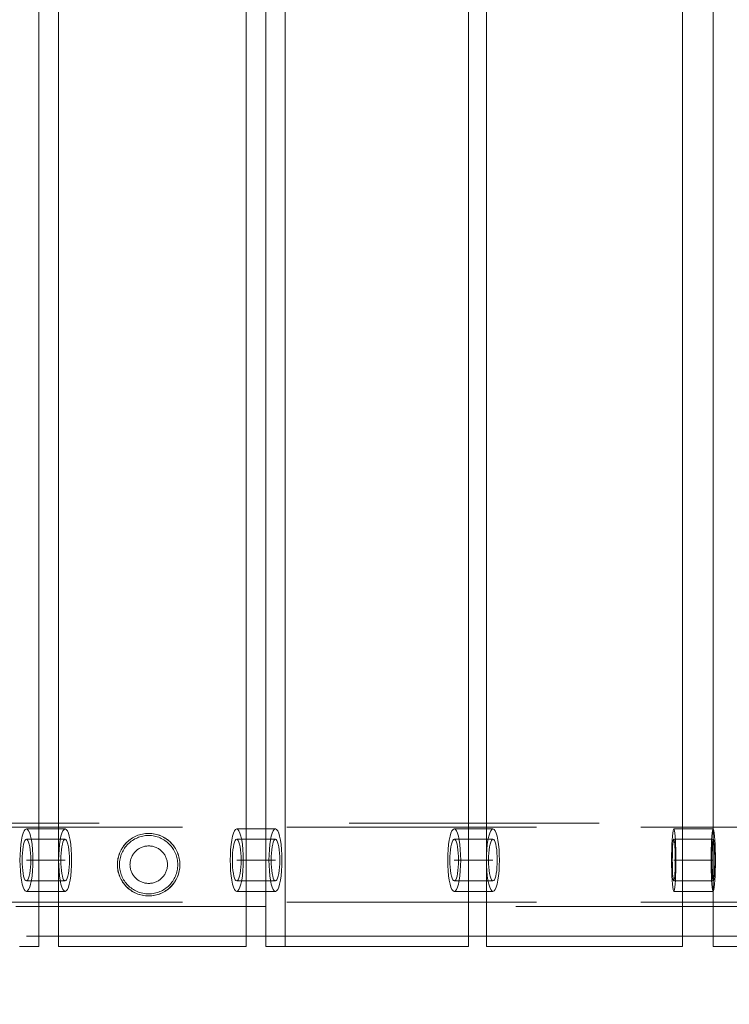
# Model space of a CAD drawing. Units: millimetres. Extents: x 701 to 17430, y -7805 to 6536.
# Drawn here: x 5639 to 5979, y -4558 to -4085 of the extents above; entities that cross this region are included whole.
import ezdxf

# ---------------------------------------------------------------- set-up
doc = ezdxf.new("R2010")
doc.units = ezdxf.units.MM
doc.header["$MEASUREMENT"] = 0
for name, pattern in [('Krawędzie ukryte', [170, 120, -50]), ('Kropki i Kreski', [360, 180, -90, 0, -90]), ('Przerywana', [240, 120, -120]), ('Wipeout_Contour', [1000, 0, -1000])]:
    doc.linetypes.add(name, pattern=pattern)
doc.layers.add('STREFA', color=7, linetype='Continuous')
doc.layers.add('STREFA_Nr_pióra__7', color=7, linetype='Continuous', lineweight=18)
doc.layers.add('ZESTAW_Nr_pióra__7_Nr_pióra__7', color=7, linetype='Continuous', lineweight=18)
doc.styles.add('GENERATED_STYLE_1', font='txt')
doc.dimstyles.new('GENERATED_STYLE__1', dxfattribs={"dimtxt": 150, "dimasz": 91.78744, "dimexe": 0.18, "dimexo": 0, "dimgap": 0.09, "dimtad": 0, "dimtih": 1, "dimtoh": 1, "dimdec": 0, "dimlfac": 0.1, "dimzin": 0, "dimdsep": 46, "dimtxsty": 'GENERATED_STYLE_1', "dimblk": 'ARROWHEAD_5', "dimblk1": 'ARROWHEAD_5', "dimblk2": 'ARROWHEAD_5', "dimcen": 0.09, "dimclrd": 7, "dimclre": 7, "dimclrt": 7, "dimazin": 0, "dimtfac": 1, "dimtdec": 4, "dimtmove": 0, "dimatfit": 3, "dimfxl": 0, "dimtolj": 1, "dimtzin": 0, "dimarcsym": 0})
doc.dimstyles.new('GENERATED_STYLE__4', dxfattribs={"dimtxt": 150, "dimasz": 91.78744, "dimexe": 0.18, "dimexo": 3000, "dimgap": 0.09, "dimtad": 0, "dimtih": 1, "dimtoh": 1, "dimdec": 0, "dimlfac": 0.1, "dimzin": 0, "dimdsep": 46, "dimtxsty": 'GENERATED_STYLE_1', "dimblk": 'ARROWHEAD_5', "dimblk1": 'ARROWHEAD_5', "dimblk2": 'ARROWHEAD_5', "dimcen": 0.09, "dimclrd": 7, "dimclre": 7, "dimclrt": 7, "dimazin": 0, "dimtfac": 1, "dimtdec": 4, "dimtmove": 0, "dimatfit": 3, "dimfxl": 0, "dimtolj": 1, "dimtzin": 0, "dimarcsym": 0})

# ---------------------------------------------------------------- blocks, each defined once
blk = doc.blocks.new('*D1')
at = {"layer": 'STREFA', "linetype": 'Continuous', "lineweight": 0, "true_color": 0x000000}
for points in [[(1671.32, -7205.36), (1764.63, -7230.36), (1764.63, -7180.36)], [(14809.54, -7205.36), (14716.24, -7180.36), (14716.24, -7230.36)]]:
    blk.add_hatch(color=18, dxfattribs=at).paths.add_polyline_path(points)
at = {"layer": 'STREFA_Nr_pióra__7', "linetype": 'Continuous'}
for p, q in [((1671.32, -7295.94), (1671.32, -7114.78)), ((14809.54, -7295.94), (14809.54, -7114.78)), ((1671.32, -7205.36), (1764.63, -7180.36)), ((1764.63, -7180.36), (1764.63, -7230.36)), ((14809.54, -7205.36), (14716.24, -7180.36)), ((14716.24, -7230.36), (14716.24, -7180.36)), ((1671.32, -7205.36), (1764.63, -7230.36)), ((1764.63, -7205.36), (7959.94, -7205.36)), ((8520.92, -7205.36), (14716.24, -7205.36)), ((14809.54, -7205.36), (14716.24, -7230.36))]:
    blk.add_line(p, q, dxfattribs=at)
at = {"color": 254, "linetype": 'Wipeout_Contour', "lineweight": 0, "ltscale": 43792.615669}
blk.add_wipeout([(7958.97, -7305.36), (8521.89, -7305.36), (8521.89, -7105.36), (7958.97, -7105.36)], dxfattribs=at).dxf.layer = 'STREFA'
at = {"layer": 'STREFA_Nr_pióra__7', "insert": (7983.97, -7280.36), "char_height": 150, "attachment_point": 7, "style": 'GENERATED_STYLE_1'}
blk.add_mtext('\\A1;{\\fArial|b0|i0|c238|p38;1\xa0314}', dxfattribs=at)
blk = doc.blocks.new('ARROWHEAD_5')
at = {"color": 0, "linetype": 'Continuous', "lineweight": 0}
blk.add_line((0, 0), (-1, 0), dxfattribs=at)
blk.add_solid([(-1, 0.2679), (0, 0), (-1, -0.2679), (-1, 0.2679)], dxfattribs=at)
blk = doc.blocks.new('*D5')
at = {"layer": 'STREFA', "linetype": 'Continuous', "lineweight": 0, "true_color": 0x000000}
for points in [[(700.5, -7705.36), (793.8, -7730.36), (793.8, -7680.36)], [(16305.1, -7705.36), (16211.8, -7680.36), (16211.8, -7730.36)]]:
    blk.add_hatch(color=18, dxfattribs=at).paths.add_polyline_path(points)
at = {"layer": 'STREFA_Nr_pióra__7', "linetype": 'Continuous'}
for p, q in [((700.5, -7795.94), (700.5, -4705.36)), ((16305.1, -7795.94), (16305.1, -4705.36)), ((700.5, -7705.36), (793.8, -7680.36)), ((793.8, -7680.36), (793.8, -7730.36)), ((16305.1, -7705.36), (16211.8, -7680.36)), ((16211.8, -7730.36), (16211.8, -7680.36)), ((700.5, -7705.36), (793.8, -7730.36)), ((793.8, -7705.36), (8222.31, -7705.36)), ((8783.29, -7705.36), (16211.8, -7705.36)), ((16305.1, -7705.36), (16211.8, -7730.36))]:
    blk.add_line(p, q, dxfattribs=at)
at = {"color": 254, "linetype": 'Wipeout_Contour', "lineweight": 0, "ltscale": 45906.263951}
blk.add_wipeout([(8221.34, -7805.36), (8784.26, -7805.36), (8784.26, -7605.36), (8221.34, -7605.36)], dxfattribs=at).dxf.layer = 'STREFA'
at = {"layer": 'STREFA_Nr_pióra__7', "insert": (8246.34, -7780.36), "char_height": 150, "attachment_point": 7, "style": 'GENERATED_STYLE_1'}
blk.add_mtext('\\A1;{\\fArial|b0|i0|c238|p38;1\xa0560}', dxfattribs=at)

msp = doc.modelspace()

# ---------------------------------------------------------------- linework, layer by layer
at = {"layer": 'ZESTAW_Nr_pióra__7_Nr_pióra__7', "linetype": 'Continuous'}
for p, q in [((5647.96, -4530.1), (5647.96, -3630.1)), ((5657.42, -4530.07), (5657.42, -3630.07)), ((5747.42, -3630.07), (5747.42, -4530.07)), ((5756.88, -4530.1), (5756.88, -3630.1)), ((5766.24, -4530.1), (5766.24, -3630.1)), ((5854.27, -3630.1), (5854.27, -4530.1)), ((5862.81, -4530.1), (5862.81, -3630.1)), ((5957.02, -3630.1), (5957.02, -4530.1)), ((5971.71, -3630.1), (5971.71, -4530.1)), ((5660.54, -4473.64), (5641.96, -4473.64)), ((5742.93, -4473.64), (5761.51, -4473.64)), ((5847.34, -4473.64), (5865.93, -4473.64)), ((5952.76, -4473.64), (5971.71, -4473.64)), ((5641.96, -4503.64), (5660.54, -4503.64)), ((5761.51, -4503.64), (5742.93, -4503.64)), ((5865.93, -4503.64), (5847.34, -4503.64)), ((5971.71, -4503.64), (5952.76, -4503.64)), ((9491.92, -4525.2), (5641.96, -4525.2))]:
    msp.add_line(p, q, dxfattribs=at)
at = {"layer": 'ZESTAW_Nr_pióra__7_Nr_pióra__7', "linetype": 'Przerywana'}
for p, q in [((7116.91, -4470.82), (4916.91, -4470.82)), ((4916.91, -4510.82), (7116.91, -4510.82))]:
    msp.add_line(p, q, dxfattribs=at)
at = {"layer": 'ZESTAW_Nr_pióra__7_Nr_pióra__7', "linetype": 'Krawędzie ukryte'}
for p, q in [((4916.91, -4472.82), (7116.91, -4472.82)), ((5640.4, -4475.65), (5639.95, -4477.15)), ((5640.89, -4474.55), (5640.4, -4475.65)), ((5641.42, -4473.87), (5640.89, -4474.55)), ((5641.96, -4473.64), (5641.42, -4473.87)), ((5642.5, -4473.87), (5641.96, -4473.64)), ((5643.02, -4474.55), (5642.5, -4473.87)), ((5643.52, -4475.65), (5643.02, -4474.55)), ((5643.96, -4477.15), (5643.52, -4475.65)), ((5759.51, -4477.15), (5759.95, -4475.65)), ((5759.95, -4475.65), (5760.45, -4474.55)), ((5760.45, -4474.55), (5760.97, -4473.87)), ((5760.97, -4473.87), (5761.51, -4473.64)), ((5761.51, -4473.64), (5762.05, -4473.87)), ((5762.05, -4473.87), (5762.58, -4474.55)), ((5762.58, -4474.55), (5763.07, -4475.65)), ((5763.07, -4475.65), (5763.52, -4477.15)), ((5863.92, -4477.15), (5864.37, -4475.65)), ((5864.37, -4475.65), (5864.86, -4474.55)), ((5864.86, -4474.55), (5865.38, -4473.87)), ((5865.38, -4473.87), (5865.93, -4473.64)), ((5865.93, -4473.64), (5866.47, -4473.87)), ((5866.47, -4473.87), (5866.99, -4474.55)), ((5866.99, -4474.55), (5867.49, -4475.65)), ((5867.49, -4475.65), (5867.93, -4477.15)), ((5971.04, -4477.15), (5971.19, -4475.65)), ((5971.19, -4475.65), (5971.35, -4474.55)), ((5971.35, -4474.55), (5971.53, -4473.87)), ((5971.53, -4473.87), (5971.71, -4473.64)), ((5971.71, -4473.64), (5971.89, -4473.87)), ((5971.89, -4473.87), (5972.07, -4474.55)), ((5972.07, -4474.55), (5972.23, -4475.65)), ((5972.23, -4475.65), (5972.38, -4477.15)), ((5639.26, -4481.14), (5639.03, -4483.51)), ((5639.57, -4479), (5639.26, -4481.14)), ((5639.95, -4477.15), (5639.57, -4479)), ((5641.96, -4478.64), (5660.54, -4478.64)), ((5644.35, -4479), (5643.96, -4477.15)), ((5644.66, -4481.14), (5644.35, -4479)), ((5644.89, -4483.51), (5644.66, -4481.14)), ((5761.51, -4478.64), (5742.93, -4478.64)), ((5758.58, -4483.51), (5758.81, -4481.14)), ((5758.81, -4481.14), (5759.12, -4479)), ((5759.12, -4479), (5759.51, -4477.15)), ((5763.52, -4477.15), (5763.9, -4479)), ((5763.9, -4479), (5764.21, -4481.14)), ((5764.21, -4481.14), (5764.44, -4483.51)), ((5865.93, -4478.64), (5847.34, -4478.64)), ((5863, -4483.51), (5863.22, -4481.14)), ((5863.22, -4481.14), (5863.54, -4479)), ((5863.54, -4479), (5863.92, -4477.15)), ((5867.93, -4477.15), (5868.31, -4479)), ((5868.31, -4479), (5868.63, -4481.14)), ((5868.63, -4481.14), (5868.86, -4483.51)), ((5971.71, -4478.64), (5952.76, -4478.64)), ((5970.73, -4483.51), (5970.81, -4481.14)), ((5970.81, -4481.14), (5970.91, -4479)), ((5970.91, -4479), (5971.04, -4477.15)), ((5972.38, -4477.15), (5972.51, -4479)), ((5972.51, -4479), (5972.62, -4481.14)), ((5972.62, -4481.14), (5972.69, -4483.51)), ((5638.89, -4486.04), (5638.84, -4488.64)), ((5639.03, -4483.51), (5638.89, -4486.04)), ((5645.03, -4486.04), (5644.89, -4483.51)), ((5645.08, -4488.64), (5645.03, -4486.04)), ((5758.39, -4488.64), (5758.44, -4486.04)), ((5758.44, -4486.04), (5758.58, -4483.51)), ((5764.44, -4483.51), (5764.58, -4486.04)), ((5764.58, -4486.04), (5764.63, -4488.64)), ((5862.81, -4488.64), (5862.85, -4486.04)), ((5862.85, -4486.04), (5863, -4483.51)), ((5868.86, -4483.51), (5869, -4486.04)), ((5869, -4486.04), (5869.04, -4488.64)), ((5970.67, -4488.64), (5970.68, -4486.04)), ((5970.68, -4486.04), (5970.73, -4483.51)), ((5972.69, -4483.51), (5972.74, -4486.04)), ((5972.74, -4486.04), (5972.76, -4488.64)), ((5638.84, -4488.64), (5638.89, -4491.25)), ((5645.03, -4491.25), (5645.08, -4488.64)), ((5758.44, -4491.25), (5758.39, -4488.64)), ((5764.63, -4488.64), (5764.58, -4491.25)), ((5862.85, -4491.25), (5862.81, -4488.64)), ((5869.04, -4488.64), (5869, -4491.25)), ((5970.68, -4491.25), (5970.67, -4488.64)), ((5972.76, -4488.64), (5972.74, -4491.25)), ((5638.89, -4491.25), (5639.03, -4493.77)), ((5639.03, -4493.77), (5639.26, -4496.14)), ((5644.66, -4496.14), (5644.89, -4493.77)), ((5644.89, -4493.77), (5645.03, -4491.25)), ((5758.58, -4493.77), (5758.44, -4491.25)), ((5758.81, -4496.14), (5758.58, -4493.77)), ((5764.44, -4493.77), (5764.21, -4496.14)), ((5764.58, -4491.25), (5764.44, -4493.77)), ((5863, -4493.77), (5862.85, -4491.25)), ((5863.22, -4496.14), (5863, -4493.77)), ((5868.86, -4493.77), (5868.63, -4496.14)), ((5869, -4491.25), (5868.86, -4493.77)), ((5970.73, -4493.77), (5970.68, -4491.25)), ((5970.81, -4496.14), (5970.73, -4493.77)), ((5972.69, -4493.77), (5972.62, -4496.14)), ((5972.74, -4491.25), (5972.69, -4493.77)), ((5639.26, -4496.14), (5639.57, -4498.28)), ((5639.57, -4498.28), (5639.95, -4500.13)), ((5639.95, -4500.13), (5640.4, -4501.63)), ((5641.96, -4498.64), (5660.54, -4498.64)), ((5643.52, -4501.63), (5643.96, -4500.13)), ((5643.96, -4500.13), (5644.35, -4498.28)), ((5644.35, -4498.28), (5644.66, -4496.14)), ((5761.51, -4498.64), (5742.93, -4498.64)), ((5759.12, -4498.28), (5758.81, -4496.14)), ((5759.51, -4500.13), (5759.12, -4498.28)), ((5759.95, -4501.63), (5759.51, -4500.13)), ((5763.52, -4500.13), (5763.07, -4501.63)), ((5763.9, -4498.28), (5763.52, -4500.13)), ((5764.21, -4496.14), (5763.9, -4498.28)), ((5865.93, -4498.64), (5847.34, -4498.64)), ((5863.54, -4498.28), (5863.22, -4496.14)), ((5863.92, -4500.13), (5863.54, -4498.28)), ((5864.37, -4501.63), (5863.92, -4500.13)), ((5867.93, -4500.13), (5867.49, -4501.63)), ((5868.31, -4498.28), (5867.93, -4500.13)), ((5868.63, -4496.14), (5868.31, -4498.28)), ((5971.71, -4498.64), (5952.76, -4498.64)), ((5970.91, -4498.28), (5970.81, -4496.14)), ((5971.04, -4500.13), (5970.91, -4498.28)), ((5971.19, -4501.63), (5971.04, -4500.13)), ((5972.38, -4500.13), (5972.23, -4501.63)), ((5972.51, -4498.28), (5972.38, -4500.13)), ((5972.62, -4496.14), (5972.51, -4498.28)), ((5640.4, -4501.63), (5640.89, -4502.74)), ((5640.89, -4502.74), (5641.42, -4503.41)), ((5641.42, -4503.41), (5641.96, -4503.64)), ((5641.96, -4503.64), (5642.5, -4503.41)), ((5642.5, -4503.41), (5643.02, -4502.74)), ((5643.02, -4502.74), (5643.52, -4501.63)), ((5760.45, -4502.74), (5759.95, -4501.63)), ((5760.97, -4503.41), (5760.45, -4502.74)), ((5761.51, -4503.64), (5760.97, -4503.41)), ((5762.05, -4503.41), (5761.51, -4503.64)), ((5762.58, -4502.74), (5762.05, -4503.41)), ((5763.07, -4501.63), (5762.58, -4502.74)), ((5864.86, -4502.74), (5864.37, -4501.63)), ((5865.38, -4503.41), (5864.86, -4502.74)), ((5865.93, -4503.64), (5865.38, -4503.41)), ((5866.47, -4503.41), (5865.93, -4503.64)), ((5866.99, -4502.74), (5866.47, -4503.41)), ((5867.49, -4501.63), (5866.99, -4502.74)), ((5971.35, -4502.74), (5971.19, -4501.63)), ((5971.53, -4503.41), (5971.35, -4502.74)), ((5971.71, -4503.64), (5971.53, -4503.41)), ((5971.89, -4503.41), (5971.71, -4503.64)), ((5972.07, -4502.74), (5971.89, -4503.41)), ((5972.23, -4501.63), (5972.07, -4502.74)), ((4916.91, -4508.82), (7116.91, -4508.82)), ((5647.96, -4530.1), (5638.6, -4530.1)), ((5747.42, -4530.07), (5657.42, -4530.07)), ((5756.88, -4530.1), (5766.24, -4530.1)), ((5854.27, -4530.1), (5766.24, -4530.1)), ((5862.81, -4530.1), (5867.51, -4530.1)), ((5957.02, -4530.1), (5867.51, -4530.1)), ((5971.71, -4530.1), (6061.71, -4530.1))]:
    msp.add_line(p, q, dxfattribs=at)
at = {"layer": 'ZESTAW_Nr_pióra__7_Nr_pióra__7', "linetype": 'Kropki i Kreski'}
for p, q in [((5658.98, -4475.65), (5658.54, -4477.15)), ((5659.48, -4474.55), (5658.98, -4475.65)), ((5660, -4473.87), (5659.48, -4474.55)), ((5660.54, -4473.64), (5660, -4473.87)), ((5661.08, -4473.87), (5660.54, -4473.64)), ((5661.61, -4474.55), (5661.08, -4473.87)), ((5662.1, -4475.65), (5661.61, -4474.55)), ((5662.55, -4477.15), (5662.1, -4475.65)), ((5740.92, -4477.15), (5741.37, -4475.65)), ((5741.37, -4475.65), (5741.86, -4474.55)), ((5741.86, -4474.55), (5742.39, -4473.87)), ((5742.39, -4473.87), (5742.93, -4473.64)), ((5742.93, -4473.64), (5743.47, -4473.87)), ((5743.47, -4473.87), (5743.99, -4474.55)), ((5743.99, -4474.55), (5744.49, -4475.65)), ((5744.49, -4475.65), (5744.93, -4477.15)), ((5845.34, -4477.15), (5845.78, -4475.65)), ((5845.78, -4475.65), (5846.27, -4474.55)), ((5846.27, -4474.55), (5846.8, -4473.87)), ((5846.8, -4473.87), (5847.34, -4473.64)), ((5847.34, -4473.64), (5847.88, -4473.87)), ((5847.88, -4473.87), (5848.41, -4474.55)), ((5848.41, -4474.55), (5848.9, -4475.65)), ((5848.9, -4475.65), (5849.35, -4477.15)), ((5952.09, -4477.15), (5952.23, -4475.65)), ((5952.23, -4475.65), (5952.4, -4474.55)), ((5952.4, -4474.55), (5952.58, -4473.87)), ((5952.58, -4473.87), (5952.76, -4473.64)), ((5952.76, -4473.64), (5952.94, -4473.87)), ((5952.94, -4473.87), (5953.12, -4474.55)), ((5953.12, -4474.55), (5953.28, -4475.65)), ((5953.28, -4475.65), (5953.43, -4477.15)), ((5640.62, -4480.98), (5640.36, -4482.21)), ((5640.92, -4479.98), (5640.62, -4480.98)), ((5641.25, -4479.25), (5640.92, -4479.98)), ((5641.6, -4478.79), (5641.25, -4479.25)), ((5641.96, -4478.64), (5641.6, -4478.79)), ((5642.32, -4478.79), (5641.96, -4478.64)), ((5642.67, -4479.25), (5642.32, -4478.79)), ((5643, -4479.98), (5642.67, -4479.25)), ((5643.29, -4480.98), (5643, -4479.98)), ((5643.55, -4482.21), (5643.29, -4480.98)), ((5657.84, -4481.14), (5657.61, -4483.51)), ((5658.15, -4479), (5657.84, -4481.14)), ((5658.54, -4477.15), (5658.15, -4479)), ((5659.21, -4480.98), (5658.95, -4482.21)), ((5659.5, -4479.98), (5659.21, -4480.98)), ((5659.83, -4479.25), (5659.5, -4479.98)), ((5660.18, -4478.79), (5659.83, -4479.25)), ((5660.54, -4478.64), (5660.18, -4478.79)), ((5660.9, -4478.79), (5660.54, -4478.64)), ((5661.25, -4479.25), (5660.9, -4478.79)), ((5661.58, -4479.98), (5661.25, -4479.25)), ((5661.88, -4480.98), (5661.58, -4479.98)), ((5662.14, -4482.21), (5661.88, -4480.98)), ((5662.93, -4479), (5662.55, -4477.15)), ((5663.24, -4481.14), (5662.93, -4479)), ((5663.47, -4483.51), (5663.24, -4481.14)), ((5740, -4483.51), (5740.23, -4481.14)), ((5740.23, -4481.14), (5740.54, -4479)), ((5740.54, -4479), (5740.92, -4477.15)), ((5741.34, -4482.21), (5741.59, -4480.98)), ((5741.59, -4480.98), (5741.89, -4479.98)), ((5741.89, -4479.98), (5742.22, -4479.25)), ((5742.22, -4479.25), (5742.57, -4478.79)), ((5742.57, -4478.79), (5742.93, -4478.64)), ((5742.93, -4478.64), (5743.29, -4478.79)), ((5743.29, -4478.79), (5743.64, -4479.25)), ((5743.64, -4479.25), (5743.97, -4479.98)), ((5743.97, -4479.98), (5744.26, -4480.98)), ((5744.26, -4480.98), (5744.52, -4482.21)), ((5744.93, -4477.15), (5745.32, -4479)), ((5745.32, -4479), (5745.63, -4481.14)), ((5745.63, -4481.14), (5745.86, -4483.51)), ((5759.92, -4482.21), (5760.18, -4480.98)), ((5760.18, -4480.98), (5760.47, -4479.98)), ((5760.47, -4479.98), (5760.8, -4479.25)), ((5760.8, -4479.25), (5761.15, -4478.79)), ((5761.15, -4478.79), (5761.51, -4478.64)), ((5761.51, -4478.64), (5761.87, -4478.79)), ((5761.87, -4478.79), (5762.22, -4479.25)), ((5762.22, -4479.25), (5762.55, -4479.98)), ((5762.55, -4479.98), (5762.85, -4480.98)), ((5762.85, -4480.98), (5763.11, -4482.21)), ((5844.41, -4483.51), (5844.64, -4481.14)), ((5844.64, -4481.14), (5844.95, -4479)), ((5844.95, -4479), (5845.34, -4477.15)), ((5845.75, -4482.21), (5846, -4480.98)), ((5846, -4480.98), (5846.3, -4479.98)), ((5846.3, -4479.98), (5846.63, -4479.25)), ((5846.63, -4479.25), (5846.98, -4478.79)), ((5846.98, -4478.79), (5847.34, -4478.64)), ((5847.34, -4478.64), (5847.7, -4478.79)), ((5847.7, -4478.79), (5848.05, -4479.25)), ((5848.05, -4479.25), (5848.38, -4479.98)), ((5848.38, -4479.98), (5848.68, -4480.98)), ((5848.68, -4480.98), (5848.93, -4482.21)), ((5849.35, -4477.15), (5849.73, -4479)), ((5849.73, -4479), (5850.04, -4481.14)), ((5850.04, -4481.14), (5850.27, -4483.51)), ((5864.33, -4482.21), (5864.59, -4480.98)), ((5864.59, -4480.98), (5864.89, -4479.98)), ((5864.89, -4479.98), (5865.21, -4479.25)), ((5865.21, -4479.25), (5865.56, -4478.79)), ((5865.56, -4478.79), (5865.93, -4478.64)), ((5865.93, -4478.64), (5866.29, -4478.79)), ((5866.29, -4478.79), (5866.64, -4479.25)), ((5866.64, -4479.25), (5866.97, -4479.98)), ((5866.97, -4479.98), (5867.26, -4480.98)), ((5867.26, -4480.98), (5867.52, -4482.21)), ((5951.77, -4483.51), (5951.85, -4481.14)), ((5951.85, -4481.14), (5951.96, -4479)), ((5951.96, -4479), (5952.09, -4477.15)), ((5952.22, -4482.21), (5952.31, -4480.98)), ((5952.31, -4480.98), (5952.41, -4479.98)), ((5952.41, -4479.98), (5952.52, -4479.25)), ((5952.52, -4479.25), (5952.64, -4478.79)), ((5952.64, -4478.79), (5952.76, -4478.64)), ((5952.76, -4478.64), (5952.88, -4478.79)), ((5952.88, -4478.79), (5953, -4479.25)), ((5953, -4479.25), (5953.11, -4479.98)), ((5953.11, -4479.98), (5953.21, -4480.98)), ((5953.21, -4480.98), (5953.29, -4482.21)), ((5953.43, -4477.15), (5953.56, -4479)), ((5953.56, -4479), (5953.66, -4481.14)), ((5953.66, -4481.14), (5953.74, -4483.51)), ((5971.18, -4482.21), (5971.26, -4480.98)), ((5971.26, -4480.98), (5971.36, -4479.98)), ((5971.36, -4479.98), (5971.47, -4479.25)), ((5971.47, -4479.25), (5971.59, -4478.79)), ((5971.59, -4478.79), (5971.71, -4478.64)), ((5971.71, -4478.64), (5971.83, -4478.79)), ((5971.83, -4478.79), (5971.95, -4479.25)), ((5971.95, -4479.25), (5972.06, -4479.98)), ((5972.06, -4479.98), (5972.16, -4480.98)), ((5972.16, -4480.98), (5972.25, -4482.21)), ((5640, -4485.22), (5639.91, -4486.91)), ((5640.16, -4483.64), (5640, -4485.22)), ((5640.36, -4482.21), (5640.16, -4483.64)), ((5643.76, -4483.64), (5643.55, -4482.21)), ((5643.91, -4485.22), (5643.76, -4483.64)), ((5644.01, -4486.91), (5643.91, -4485.22)), ((5657.47, -4486.04), (5657.42, -4488.64)), ((5657.61, -4483.51), (5657.47, -4486.04)), ((5658.59, -4485.22), (5658.49, -4486.91)), ((5658.74, -4483.64), (5658.59, -4485.22)), ((5658.95, -4482.21), (5658.74, -4483.64)), ((5662.34, -4483.64), (5662.14, -4482.21)), ((5662.5, -4485.22), (5662.34, -4483.64)), ((5662.59, -4486.91), (5662.5, -4485.22)), ((5663.61, -4486.04), (5663.47, -4483.51)), ((5663.66, -4488.64), (5663.61, -4486.04)), ((5739.81, -4488.64), (5739.86, -4486.04)), ((5739.86, -4486.04), (5740, -4483.51)), ((5740.88, -4486.91), (5740.97, -4485.22)), ((5740.97, -4485.22), (5741.13, -4483.64)), ((5741.13, -4483.64), (5741.34, -4482.21)), ((5744.52, -4482.21), (5744.73, -4483.64)), ((5744.73, -4483.64), (5744.88, -4485.22)), ((5744.88, -4485.22), (5744.98, -4486.91)), ((5745.86, -4483.51), (5746, -4486.04)), ((5746, -4486.04), (5746.05, -4488.64)), ((5759.46, -4486.91), (5759.56, -4485.22)), ((5759.56, -4485.22), (5759.71, -4483.64)), ((5759.71, -4483.64), (5759.92, -4482.21)), ((5763.11, -4482.21), (5763.31, -4483.64)), ((5763.31, -4483.64), (5763.47, -4485.22)), ((5763.47, -4485.22), (5763.56, -4486.91)), ((5844.22, -4488.64), (5844.27, -4486.04)), ((5844.27, -4486.04), (5844.41, -4483.51)), ((5845.29, -4486.91), (5845.39, -4485.22)), ((5845.39, -4485.22), (5845.54, -4483.64)), ((5845.54, -4483.64), (5845.75, -4482.21)), ((5848.93, -4482.21), (5849.14, -4483.64)), ((5849.14, -4483.64), (5849.29, -4485.22)), ((5849.29, -4485.22), (5849.39, -4486.91)), ((5850.27, -4483.51), (5850.41, -4486.04)), ((5850.41, -4486.04), (5850.46, -4488.64)), ((5863.88, -4486.91), (5863.97, -4485.22)), ((5863.97, -4485.22), (5864.13, -4483.64)), ((5864.13, -4483.64), (5864.33, -4482.21)), ((5867.52, -4482.21), (5867.73, -4483.64)), ((5867.73, -4483.64), (5867.88, -4485.22)), ((5867.88, -4485.22), (5867.97, -4486.91)), ((5951.71, -4488.64), (5951.73, -4486.04)), ((5951.73, -4486.04), (5951.77, -4483.51)), ((5952.07, -4486.91), (5952.1, -4485.22)), ((5952.1, -4485.22), (5952.15, -4483.64)), ((5952.15, -4483.64), (5952.22, -4482.21)), ((5953.29, -4482.21), (5953.36, -4483.64)), ((5953.36, -4483.64), (5953.41, -4485.22)), ((5953.41, -4485.22), (5953.44, -4486.91)), ((5953.74, -4483.51), (5953.79, -4486.04)), ((5953.79, -4486.04), (5953.8, -4488.64)), ((5971.02, -4486.91), (5971.06, -4485.22)), ((5971.06, -4485.22), (5971.11, -4483.64)), ((5971.11, -4483.64), (5971.18, -4482.21)), ((5972.25, -4482.21), (5972.32, -4483.64)), ((5972.32, -4483.64), (5972.37, -4485.22)), ((5972.37, -4485.22), (5972.4, -4486.91)), ((5639.91, -4486.91), (5639.88, -4488.64)), ((5639.88, -4488.64), (5639.91, -4490.38)), ((5639.91, -4490.38), (5640, -4492.06)), ((5641.96, -4488.64), (5660.54, -4488.64)), ((5643.91, -4492.06), (5644.01, -4490.38)), ((5644.04, -4488.64), (5644.01, -4486.91)), ((5644.01, -4490.38), (5644.04, -4488.64)), ((5657.42, -4488.64), (5657.47, -4491.25)), ((5658.49, -4486.91), (5658.46, -4488.64)), ((5658.46, -4488.64), (5658.49, -4490.38)), ((5658.49, -4490.38), (5658.59, -4492.06)), ((5662.5, -4492.06), (5662.59, -4490.38)), ((5662.62, -4488.64), (5662.59, -4486.91)), ((5662.59, -4490.38), (5662.62, -4488.64)), ((5663.61, -4491.25), (5663.66, -4488.64)), ((5739.86, -4491.25), (5739.81, -4488.64)), ((5740.85, -4488.64), (5740.88, -4486.91)), ((5740.88, -4490.38), (5740.85, -4488.64)), ((5740.97, -4492.06), (5740.88, -4490.38)), ((5761.51, -4488.64), (5742.93, -4488.64)), ((5744.98, -4490.38), (5744.88, -4492.06)), ((5744.98, -4486.91), (5745.01, -4488.64)), ((5745.01, -4488.64), (5744.98, -4490.38)), ((5746.05, -4488.64), (5746, -4491.25)), ((5759.43, -4488.64), (5759.46, -4486.91)), ((5759.46, -4490.38), (5759.43, -4488.64)), ((5759.56, -4492.06), (5759.46, -4490.38)), ((5763.56, -4490.38), (5763.47, -4492.06)), ((5763.56, -4486.91), (5763.59, -4488.64)), ((5763.59, -4488.64), (5763.56, -4490.38)), ((5844.27, -4491.25), (5844.22, -4488.64)), ((5845.26, -4488.64), (5845.29, -4486.91)), ((5845.29, -4490.38), (5845.26, -4488.64)), ((5845.39, -4492.06), (5845.29, -4490.38)), ((5865.93, -4488.64), (5847.34, -4488.64)), ((5849.39, -4490.38), (5849.29, -4492.06)), ((5849.39, -4486.91), (5849.42, -4488.64)), ((5849.42, -4488.64), (5849.39, -4490.38)), ((5850.46, -4488.64), (5850.41, -4491.25)), ((5863.85, -4488.64), (5863.88, -4486.91)), ((5863.88, -4490.38), (5863.85, -4488.64)), ((5863.97, -4492.06), (5863.88, -4490.38)), ((5867.97, -4490.38), (5867.88, -4492.06)), ((5867.97, -4486.91), (5868, -4488.64)), ((5868, -4488.64), (5867.97, -4490.38)), ((5951.73, -4491.25), (5951.71, -4488.64)), ((5952.06, -4488.64), (5952.07, -4486.91)), ((5952.07, -4490.38), (5952.06, -4488.64)), ((5952.1, -4492.06), (5952.07, -4490.38)), ((5971.71, -4488.64), (5952.76, -4488.64)), ((5953.44, -4490.38), (5953.41, -4492.06)), ((5953.44, -4486.91), (5953.46, -4488.64)), ((5953.46, -4488.64), (5953.44, -4490.38)), ((5953.8, -4488.64), (5953.79, -4491.25)), ((5971.01, -4488.64), (5971.02, -4486.91)), ((5971.02, -4490.38), (5971.01, -4488.64)), ((5971.06, -4492.06), (5971.02, -4490.38)), ((5972.4, -4490.38), (5972.37, -4492.06)), ((5972.4, -4486.91), (5972.41, -4488.64)), ((5972.41, -4488.64), (5972.4, -4490.38)), ((5640, -4492.06), (5640.16, -4493.64)), ((5640.16, -4493.64), (5640.36, -4495.07)), ((5640.36, -4495.07), (5640.62, -4496.3)), ((5643.29, -4496.3), (5643.55, -4495.07)), ((5643.55, -4495.07), (5643.76, -4493.64)), ((5643.76, -4493.64), (5643.91, -4492.06)), ((5657.47, -4491.25), (5657.61, -4493.77)), ((5657.61, -4493.77), (5657.84, -4496.14)), ((5658.59, -4492.06), (5658.74, -4493.64)), ((5658.74, -4493.64), (5658.95, -4495.07)), ((5658.95, -4495.07), (5659.21, -4496.3)), ((5661.88, -4496.3), (5662.14, -4495.07)), ((5662.14, -4495.07), (5662.34, -4493.64)), ((5662.34, -4493.64), (5662.5, -4492.06)), ((5663.24, -4496.14), (5663.47, -4493.77)), ((5663.47, -4493.77), (5663.61, -4491.25)), ((5740, -4493.77), (5739.86, -4491.25)), ((5740.23, -4496.14), (5740, -4493.77)), ((5741.13, -4493.64), (5740.97, -4492.06)), ((5741.34, -4495.07), (5741.13, -4493.64)), ((5741.59, -4496.3), (5741.34, -4495.07)), ((5744.52, -4495.07), (5744.26, -4496.3)), ((5744.73, -4493.64), (5744.52, -4495.07)), ((5744.88, -4492.06), (5744.73, -4493.64)), ((5745.86, -4493.77), (5745.63, -4496.14)), ((5746, -4491.25), (5745.86, -4493.77)), ((5759.71, -4493.64), (5759.56, -4492.06)), ((5759.92, -4495.07), (5759.71, -4493.64)), ((5760.18, -4496.3), (5759.92, -4495.07)), ((5763.11, -4495.07), (5762.85, -4496.3)), ((5763.31, -4493.64), (5763.11, -4495.07)), ((5763.47, -4492.06), (5763.31, -4493.64)), ((5844.41, -4493.77), (5844.27, -4491.25)), ((5844.64, -4496.14), (5844.41, -4493.77)), ((5845.54, -4493.64), (5845.39, -4492.06)), ((5845.75, -4495.07), (5845.54, -4493.64)), ((5846, -4496.3), (5845.75, -4495.07)), ((5848.93, -4495.07), (5848.68, -4496.3)), ((5849.14, -4493.64), (5848.93, -4495.07)), ((5849.29, -4492.06), (5849.14, -4493.64)), ((5850.27, -4493.77), (5850.04, -4496.14)), ((5850.41, -4491.25), (5850.27, -4493.77)), ((5864.13, -4493.64), (5863.97, -4492.06)), ((5864.33, -4495.07), (5864.13, -4493.64)), ((5864.59, -4496.3), (5864.33, -4495.07)), ((5867.52, -4495.07), (5867.26, -4496.3)), ((5867.73, -4493.64), (5867.52, -4495.07)), ((5867.88, -4492.06), (5867.73, -4493.64)), ((5951.77, -4493.77), (5951.73, -4491.25)), ((5951.85, -4496.14), (5951.77, -4493.77)), ((5952.15, -4493.64), (5952.1, -4492.06)), ((5952.22, -4495.07), (5952.15, -4493.64)), ((5952.31, -4496.3), (5952.22, -4495.07)), ((5953.29, -4495.07), (5953.21, -4496.3)), ((5953.36, -4493.64), (5953.29, -4495.07)), ((5953.41, -4492.06), (5953.36, -4493.64)), ((5953.74, -4493.77), (5953.66, -4496.14)), ((5953.79, -4491.25), (5953.74, -4493.77)), ((5971.11, -4493.64), (5971.06, -4492.06)), ((5971.18, -4495.07), (5971.11, -4493.64)), ((5971.26, -4496.3), (5971.18, -4495.07)), ((5972.25, -4495.07), (5972.16, -4496.3)), ((5972.32, -4493.64), (5972.25, -4495.07)), ((5972.37, -4492.06), (5972.32, -4493.64)), ((5640.62, -4496.3), (5640.92, -4497.3)), ((5640.92, -4497.3), (5641.25, -4498.04)), ((5641.25, -4498.04), (5641.6, -4498.49)), ((5641.6, -4498.49), (5641.96, -4498.64)), ((5641.96, -4498.64), (5642.32, -4498.49)), ((5642.32, -4498.49), (5642.67, -4498.04)), ((5642.67, -4498.04), (5643, -4497.3)), ((5643, -4497.3), (5643.29, -4496.3)), ((5657.84, -4496.14), (5658.15, -4498.28)), ((5658.15, -4498.28), (5658.54, -4500.13)), ((5658.54, -4500.13), (5658.98, -4501.63)), ((5659.21, -4496.3), (5659.5, -4497.3)), ((5659.5, -4497.3), (5659.83, -4498.04)), ((5659.83, -4498.04), (5660.18, -4498.49)), ((5660.18, -4498.49), (5660.54, -4498.64)), ((5660.54, -4498.64), (5660.9, -4498.49)), ((5660.9, -4498.49), (5661.25, -4498.04)), ((5661.25, -4498.04), (5661.58, -4497.3)), ((5661.58, -4497.3), (5661.88, -4496.3)), ((5662.1, -4501.63), (5662.55, -4500.13)), ((5662.55, -4500.13), (5662.93, -4498.28)), ((5662.93, -4498.28), (5663.24, -4496.14)), ((5740.54, -4498.28), (5740.23, -4496.14)), ((5740.92, -4500.13), (5740.54, -4498.28)), ((5741.37, -4501.63), (5740.92, -4500.13)), ((5741.89, -4497.3), (5741.59, -4496.3)), ((5742.22, -4498.04), (5741.89, -4497.3)), ((5742.57, -4498.49), (5742.22, -4498.04)), ((5742.93, -4498.64), (5742.57, -4498.49)), ((5743.29, -4498.49), (5742.93, -4498.64)), ((5743.64, -4498.04), (5743.29, -4498.49)), ((5743.97, -4497.3), (5743.64, -4498.04)), ((5744.26, -4496.3), (5743.97, -4497.3)), ((5744.93, -4500.13), (5744.49, -4501.63)), ((5745.32, -4498.28), (5744.93, -4500.13)), ((5745.63, -4496.14), (5745.32, -4498.28)), ((5760.47, -4497.3), (5760.18, -4496.3)), ((5760.8, -4498.04), (5760.47, -4497.3)), ((5761.15, -4498.49), (5760.8, -4498.04)), ((5761.51, -4498.64), (5761.15, -4498.49)), ((5761.87, -4498.49), (5761.51, -4498.64)), ((5762.22, -4498.04), (5761.87, -4498.49)), ((5762.55, -4497.3), (5762.22, -4498.04)), ((5762.85, -4496.3), (5762.55, -4497.3)), ((5844.95, -4498.28), (5844.64, -4496.14)), ((5845.34, -4500.13), (5844.95, -4498.28)), ((5845.78, -4501.63), (5845.34, -4500.13)), ((5846.3, -4497.3), (5846, -4496.3)), ((5846.63, -4498.04), (5846.3, -4497.3)), ((5846.98, -4498.49), (5846.63, -4498.04)), ((5847.34, -4498.64), (5846.98, -4498.49)), ((5847.7, -4498.49), (5847.34, -4498.64)), ((5848.05, -4498.04), (5847.7, -4498.49)), ((5848.38, -4497.3), (5848.05, -4498.04)), ((5848.68, -4496.3), (5848.38, -4497.3)), ((5849.35, -4500.13), (5848.9, -4501.63)), ((5849.73, -4498.28), (5849.35, -4500.13)), ((5850.04, -4496.14), (5849.73, -4498.28)), ((5864.89, -4497.3), (5864.59, -4496.3)), ((5865.21, -4498.04), (5864.89, -4497.3)), ((5865.56, -4498.49), (5865.21, -4498.04)), ((5865.93, -4498.64), (5865.56, -4498.49)), ((5866.29, -4498.49), (5865.93, -4498.64)), ((5866.64, -4498.04), (5866.29, -4498.49)), ((5866.97, -4497.3), (5866.64, -4498.04)), ((5867.26, -4496.3), (5866.97, -4497.3)), ((5951.96, -4498.28), (5951.85, -4496.14)), ((5952.09, -4500.13), (5951.96, -4498.28)), ((5952.23, -4501.63), (5952.09, -4500.13)), ((5952.41, -4497.3), (5952.31, -4496.3)), ((5952.52, -4498.04), (5952.41, -4497.3)), ((5952.64, -4498.49), (5952.52, -4498.04)), ((5952.76, -4498.64), (5952.64, -4498.49)), ((5952.88, -4498.49), (5952.76, -4498.64)), ((5953, -4498.04), (5952.88, -4498.49)), ((5953.11, -4497.3), (5953, -4498.04)), ((5953.21, -4496.3), (5953.11, -4497.3)), ((5953.43, -4500.13), (5953.28, -4501.63)), ((5953.56, -4498.28), (5953.43, -4500.13)), ((5953.66, -4496.14), (5953.56, -4498.28)), ((5971.36, -4497.3), (5971.26, -4496.3)), ((5971.47, -4498.04), (5971.36, -4497.3)), ((5971.59, -4498.49), (5971.47, -4498.04)), ((5971.71, -4498.64), (5971.59, -4498.49)), ((5971.83, -4498.49), (5971.71, -4498.64)), ((5971.95, -4498.04), (5971.83, -4498.49)), ((5972.06, -4497.3), (5971.95, -4498.04)), ((5972.16, -4496.3), (5972.06, -4497.3)), ((5658.98, -4501.63), (5659.48, -4502.74)), ((5659.48, -4502.74), (5660, -4503.41)), ((5660, -4503.41), (5660.54, -4503.64)), ((5660.54, -4503.64), (5661.08, -4503.41)), ((5661.08, -4503.41), (5661.61, -4502.74)), ((5661.61, -4502.74), (5662.1, -4501.63)), ((5741.86, -4502.74), (5741.37, -4501.63)), ((5742.39, -4503.41), (5741.86, -4502.74)), ((5742.93, -4503.64), (5742.39, -4503.41)), ((5743.47, -4503.41), (5742.93, -4503.64)), ((5743.99, -4502.74), (5743.47, -4503.41)), ((5744.49, -4501.63), (5743.99, -4502.74)), ((5846.27, -4502.74), (5845.78, -4501.63)), ((5846.8, -4503.41), (5846.27, -4502.74)), ((5847.34, -4503.64), (5846.8, -4503.41)), ((5847.88, -4503.41), (5847.34, -4503.64)), ((5848.41, -4502.74), (5847.88, -4503.41)), ((5848.9, -4501.63), (5848.41, -4502.74)), ((5952.4, -4502.74), (5952.23, -4501.63)), ((5952.58, -4503.41), (5952.4, -4502.74)), ((5952.76, -4503.64), (5952.58, -4503.41)), ((5952.94, -4503.41), (5952.76, -4503.64)), ((5953.12, -4502.74), (5952.94, -4503.41)), ((5953.28, -4501.63), (5953.12, -4502.74))]:
    msp.add_line(p, q, dxfattribs=at)
at = {"layer": 'ZESTAW_Nr_pióra__7_Nr_pióra__7', "linetype": 'Przerywana'}
msp.add_circle((5700.67, -4490.82), 9, dxfattribs=at)
at = {"layer": 'ZESTAW_Nr_pióra__7_Nr_pióra__7', "linetype": 'Krawędzie ukryte'}
for centre, radius, start, end in [((5700.67, -4490.82), 15, 0, 180), ((5700.61, -4490.82), 15, 354.2433, 174.2433), ((5700.61, -4490.82), 14, 354.2433, 174.2433), ((5700.61, -4490.82), 15, 174.2433, 354.2433), ((5700.67, -4490.82), 15, 180, 0), ((5700.61, -4490.82), 14, 174.2433, 354.2433)]:
    msp.add_arc(centre, radius, start, end, dxfattribs=at)

# ---------------------------------------------------------------- next in the draw order: dimensions: what is measured, and where the dimension line sits
at = {"layer": 'STREFA', "linetype": 'Continuous'}
dim = msp.add_linear_dim(base=(14809.54, -7205.36), p1=(1671.32, -267.52), p2=(14809.54, -0.12), dimstyle='GENERATED_STYLE__1', dxfattribs=at)
dim.commit()
dim.dimension.update_dxf_attribs({"geometry": '*D1', "text_midpoint": (8240.43, -7205.36), "dimtype": 160})

# ---------------------------------------------------------------- next in the draw order: dimensions: what is measured, and where the dimension line sits
dim = msp.add_linear_dim(base=(16305.1, -7705.36), p1=(700.5, -366.12), p2=(16305.1, -253.4), dimstyle='GENERATED_STYLE__4', dxfattribs=at)
dim.commit()
dim.dimension.update_dxf_attribs({"geometry": '*D5', "text_midpoint": (8502.8, -7705.36), "dimtype": 160})

doc.saveas('drawing.dxf')
